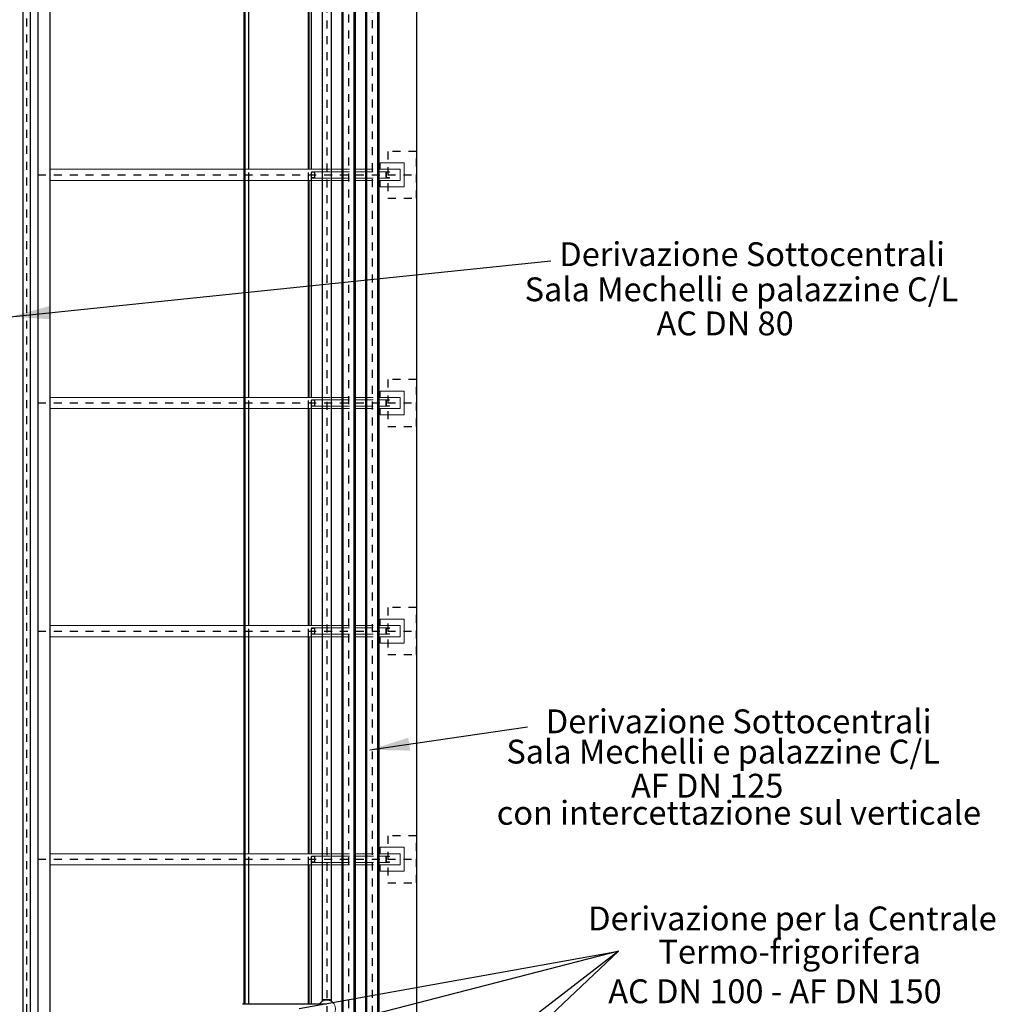
# Model space of a CAD drawing. Units: millimetres. Extents: x 862 to 1119, y 703 to 855.
# Drawn here: x 977 to 989, y 773 to 786 of the extents above; entities that cross this region are included whole.
import ezdxf

# ---------------------------------------------------------------- set-up
doc = ezdxf.new("R2010")
doc.units = ezdxf.units.MM
for name, pattern in [('HIDDEN', [0.375, 0.25, -0.125]), ('TRATTEGGIATA2', [9.525, 6.35, -3.175]), ('TRATTOPUNTO', [1, 0.5, -0.25, 0, -0.25])]:
    doc.linetypes.add(name, pattern=pattern)
for name, color, linetype in [('apparecchiature', 4, 'Continuous'), ('base', 126, 'Continuous'), ('fissaggio', 9, 'Continuous'), ('SCRITTE', 2, 'Continuous')]:
    doc.layers.add(name, color=color, linetype=linetype)
doc.layers.add('appoggio', color=7, linetype='Continuous', lineweight=20)
doc.layers.add('RETINI', color=8, linetype='Continuous', lineweight=20)
doc.styles.add('ARIAL', font='arial.ttf')
doc.dimstyles.new('PROVA', dxfattribs={"dimtxt": 0.015, "dimasz": 0.015, "dimexe": 0.01, "dimexo": 0.01, "dimgap": 0.09, "dimtad": 0, "dimtih": 1, "dimtoh": 1, "dimdec": 4, "dimlfac": 0.01, "dimzin": 0, "dimdsep": 46, "dimtxsty": 'Standard', "dimcen": 0.09, "dimadec": 0, "dimazin": 0, "dimtfac": 1, "dimtdec": 4, "dimtofl": 0, "dimtmove": 0, "dimatfit": 3, "dimfxl": 1, "dimtolj": 1, "dimtzin": 0, "dimarcsym": 0})

msp = doc.modelspace()

# ---------------------------------------------------------------- linework, layer by layer
at = {"color": 134}
for p, q in [((976.657, 771.138), (976.657, 790.439)), ((976.746, 771.138), (976.746, 790.439)), ((980.418, 790.117), (980.418, 773.176)), ((980.532, 790.117), (980.532, 773.176)), ((980.677, 789.819), (980.677, 772.645)), ((980.817, 789.819), (980.817, 772.645)), ((980.663, 789.791), (980.663, 772.74)), ((980.831, 789.791), (980.831, 772.634)), ((980.961, 789.493), (980.961, 772.426)), ((980.975, 789.521), (980.975, 772.365)), ((981.115, 789.521), (981.115, 772.365)), ((981.129, 789.493), (981.129, 772.354)), ((980.475, 773.139), (979.414, 773.139)), ((980.532, 773.196), (980.418, 773.196))]:
    msp.add_line(p, q, dxfattribs=at)
at = {"layer": 'apparecchiature', "color": 8, "linetype": 'TRATTOPUNTO', "ltscale": 0.005}
for p, q in [((976.701, 769.239), (976.701, 790.439)), ((980.475, 790.117), (980.475, 772.683)), ((980.747, 789.791), (980.747, 770.526)), ((981.045, 789.521), (981.045, 772.192)), ((976.842, 783.574), (981.604, 783.574)), ((976.842, 780.704), (981.604, 780.704)), ((976.842, 777.834), (981.604, 777.834)), ((976.842, 774.964), (981.604, 774.964))]:
    msp.add_line(p, q, dxfattribs=at)
at = {"layer": 'apparecchiature', "color": 251, "linetype": 'HIDDEN', "ltscale": 0.02}
for points in [[(981.604, 783.279), (981.604, 783.869), (981.244, 783.869), (981.244, 783.279)], [(981.604, 780.409), (981.604, 780.999), (981.244, 780.999), (981.244, 780.409)], [(981.604, 777.539), (981.604, 778.129), (981.244, 778.129), (981.244, 777.539)], [(981.604, 774.669), (981.604, 775.259), (981.244, 775.259), (981.244, 774.669)]]:
    msp.add_lwpolyline(points, close=True, dxfattribs=at)
at = {"layer": 'appoggio', "color": 11}
for p, q in [((976.992, 783.644), (979.437, 783.644)), ((979.45, 783.644), (980.418, 783.644)), ((980.532, 783.644), (980.663, 783.644)), ((980.831, 783.644), (980.961, 783.644)), ((981.129, 783.644), (981.399, 783.644)), ((981.399, 783.504), (981.399, 783.644)), ((976.992, 783.504), (979.437, 783.504)), ((979.45, 783.504), (980.418, 783.504)), ((980.532, 783.504), (980.663, 783.504)), ((980.831, 783.504), (980.961, 783.504)), ((981.129, 783.504), (981.399, 783.504)), ((976.992, 780.774), (979.437, 780.774)), ((979.45, 780.774), (980.418, 780.774)), ((980.532, 780.774), (980.663, 780.774)), ((980.831, 780.774), (980.961, 780.774)), ((981.129, 780.774), (981.399, 780.774)), ((981.399, 780.634), (981.399, 780.774)), ((976.992, 780.634), (979.437, 780.634)), ((979.45, 780.634), (980.418, 780.634)), ((980.532, 780.634), (980.663, 780.634)), ((980.831, 780.634), (980.961, 780.634)), ((981.129, 780.634), (981.399, 780.634)), ((976.992, 777.904), (979.437, 777.904)), ((979.45, 777.904), (980.418, 777.904)), ((980.532, 777.904), (980.662, 777.904)), ((980.831, 777.904), (980.961, 777.904)), ((981.129, 777.904), (981.399, 777.904)), ((981.399, 777.764), (981.399, 777.904)), ((976.992, 777.764), (979.437, 777.764)), ((979.45, 777.764), (980.418, 777.764)), ((980.532, 777.764), (980.662, 777.764)), ((980.831, 777.764), (980.961, 777.764)), ((981.129, 777.764), (981.399, 777.764)), ((976.992, 775.034), (979.437, 775.034)), ((979.45, 775.034), (980.418, 775.034)), ((980.532, 775.034), (980.663, 775.034)), ((980.83, 775.034), (980.961, 775.034)), ((981.129, 775.034), (981.399, 775.034)), ((981.399, 774.894), (981.399, 775.034)), ((976.992, 774.894), (979.437, 774.894)), ((979.45, 774.894), (980.418, 774.894)), ((980.532, 774.894), (980.663, 774.894)), ((980.83, 774.894), (980.961, 774.894)), ((981.129, 774.894), (981.399, 774.894))]:
    msp.add_line(p, q, dxfattribs=at)
at = {"layer": 'appoggio'}
for p, q in [((981.149, 783.724), (981.149, 783.644)), ((981.449, 783.724), (981.149, 783.724)), ((981.149, 783.644), (981.149, 783.724)), ((981.449, 783.724), (981.449, 783.424)), ((981.149, 783.424), (981.149, 783.504)), ((981.449, 783.424), (981.149, 783.424)), ((981.149, 780.854), (981.149, 780.774)), ((981.449, 780.854), (981.149, 780.854)), ((981.149, 780.854), (981.149, 780.774)), ((981.149, 780.774), (981.149, 780.854)), ((981.449, 780.854), (981.449, 780.554)), ((981.149, 780.554), (981.149, 780.634)), ((981.449, 780.554), (981.149, 780.554)), ((981.149, 777.984), (981.149, 777.904)), ((981.449, 777.984), (981.149, 777.984)), ((981.149, 777.984), (981.149, 777.904)), ((981.149, 777.904), (981.149, 777.984)), ((981.449, 777.984), (981.449, 777.684)), ((981.149, 777.684), (981.149, 777.764)), ((981.449, 777.684), (981.149, 777.684)), ((981.149, 775.114), (981.149, 775.034)), ((981.449, 775.114), (981.149, 775.114)), ((981.149, 775.114), (981.149, 775.034)), ((981.149, 775.034), (981.149, 775.114)), ((981.449, 775.114), (981.449, 774.814)), ((981.149, 774.814), (981.149, 774.894)), ((981.449, 774.814), (981.149, 774.814))]:
    msp.add_line(p, q, dxfattribs=at)
at = {"layer": 'appoggio', "color": 132}
for p, q in [((980.327, 783.614), (980.282, 783.614)), ((980.282, 783.608), (980.282, 783.614)), ((980.321, 783.608), (980.282, 783.608)), ((980.321, 783.54), (980.282, 783.54)), ((980.282, 783.534), (980.282, 783.54)), ((980.327, 783.534), (980.282, 783.534)), ((980.321, 783.54), (980.321, 783.608)), ((980.327, 783.534), (980.327, 783.614)), ((980.327, 783.614), (980.418, 783.614)), ((980.327, 783.534), (980.418, 783.534)), ((980.532, 783.614), (980.663, 783.614)), ((980.532, 783.534), (980.663, 783.534)), ((980.831, 783.614), (980.961, 783.614)), ((980.831, 783.534), (980.961, 783.534)), ((981.129, 783.614), (981.219, 783.614)), ((981.129, 783.534), (981.219, 783.534)), ((981.219, 783.614), (981.264, 783.614)), ((981.219, 783.534), (981.219, 783.614)), ((981.219, 783.534), (981.264, 783.534)), ((981.225, 783.608), (981.264, 783.608)), ((981.225, 783.54), (981.225, 783.608)), ((981.225, 783.54), (981.264, 783.54)), ((981.264, 783.608), (981.264, 783.614)), ((981.264, 783.534), (981.264, 783.54)), ((980.327, 780.744), (980.282, 780.744)), ((980.282, 780.738), (980.282, 780.744)), ((980.321, 780.738), (980.282, 780.738)), ((980.321, 780.67), (980.282, 780.67)), ((980.282, 780.664), (980.282, 780.67)), ((980.327, 780.664), (980.282, 780.664)), ((980.321, 780.67), (980.321, 780.738)), ((980.327, 780.664), (980.327, 780.744)), ((980.327, 780.744), (980.418, 780.744)), ((980.327, 780.664), (980.418, 780.664)), ((980.532, 780.744), (980.663, 780.744)), ((980.532, 780.664), (980.663, 780.664)), ((980.831, 780.744), (980.961, 780.744)), ((980.831, 780.664), (980.961, 780.664)), ((981.129, 780.744), (981.219, 780.744)), ((981.129, 780.664), (981.219, 780.664)), ((981.219, 780.744), (981.264, 780.744)), ((981.219, 780.664), (981.219, 780.744)), ((981.219, 780.664), (981.264, 780.664)), ((981.225, 780.738), (981.264, 780.738)), ((981.225, 780.67), (981.225, 780.738)), ((981.225, 780.67), (981.264, 780.67)), ((981.264, 780.738), (981.264, 780.744)), ((981.264, 780.664), (981.264, 780.67)), ((980.327, 777.874), (980.282, 777.874)), ((980.282, 777.868), (980.282, 777.874)), ((980.321, 777.868), (980.282, 777.868)), ((980.321, 777.8), (980.282, 777.8)), ((980.282, 777.794), (980.282, 777.8)), ((980.321, 777.8), (980.321, 777.868)), ((980.327, 777.794), (980.327, 777.874)), ((980.327, 777.874), (980.418, 777.874)), ((980.532, 777.874), (980.662, 777.874)), ((980.831, 777.874), (980.961, 777.874)), ((981.129, 777.874), (981.219, 777.874)), ((981.219, 777.874), (981.264, 777.874)), ((981.219, 777.794), (981.219, 777.874)), ((981.225, 777.868), (981.264, 777.868)), ((981.225, 777.8), (981.225, 777.868)), ((981.225, 777.8), (981.264, 777.8)), ((981.264, 777.868), (981.264, 777.874)), ((981.264, 777.794), (981.264, 777.8)), ((980.327, 777.794), (980.282, 777.794)), ((980.327, 777.794), (980.418, 777.794)), ((980.532, 777.794), (980.662, 777.794)), ((980.831, 777.794), (980.961, 777.794)), ((981.129, 777.794), (981.219, 777.794)), ((981.219, 777.794), (981.264, 777.794)), ((980.327, 775.004), (980.282, 775.004)), ((980.282, 774.998), (980.282, 775.004)), ((980.321, 774.998), (980.282, 774.998)), ((980.321, 774.93), (980.321, 774.998)), ((980.327, 774.924), (980.327, 775.004)), ((980.327, 775.004), (980.418, 775.004)), ((980.532, 775.004), (980.663, 775.004)), ((980.83, 775.004), (980.961, 775.004)), ((981.129, 775.004), (981.219, 775.004)), ((981.219, 775.004), (981.264, 775.004)), ((981.219, 774.924), (981.219, 775.004)), ((981.225, 774.998), (981.264, 774.998)), ((981.225, 774.93), (981.225, 774.998)), ((981.264, 774.998), (981.264, 775.004)), ((980.321, 774.93), (980.282, 774.93)), ((980.282, 774.924), (980.282, 774.93)), ((980.327, 774.924), (980.282, 774.924)), ((980.327, 774.924), (980.418, 774.924)), ((980.532, 774.924), (980.663, 774.924)), ((980.83, 774.924), (980.961, 774.924)), ((981.129, 774.924), (981.219, 774.924)), ((981.219, 774.924), (981.264, 774.924)), ((981.225, 774.93), (981.264, 774.93)), ((981.264, 774.924), (981.264, 774.93))]:
    msp.add_line(p, q, dxfattribs=at)
at = {"layer": 'appoggio', "color": 9}
msp.add_arc((980.475, 773.082), 0.11, 211.2104, 148.7896, dxfattribs=at)
at = {"layer": 'base', "color": 9}
for p, q in [((979.437, 773.139), (979.437, 790.265)), ((979.45, 773.139), (979.45, 790.285)), ((979.497, 783.644), (979.497, 786.374)), ((980.247, 783.644), (980.247, 786.374)), ((980.252, 783.644), (980.252, 786.374)), ((980.282, 783.644), (980.282, 786.374)), ((979.497, 780.774), (979.497, 783.504)), ((980.247, 780.774), (980.247, 783.504)), ((980.252, 780.774), (980.252, 783.504)), ((980.282, 780.774), (980.282, 783.504)), ((979.497, 777.904), (979.497, 780.634)), ((980.247, 777.904), (980.247, 780.634)), ((980.252, 777.904), (980.252, 780.634)), ((980.282, 777.904), (980.282, 780.634)), ((979.497, 775.034), (979.497, 777.764)), ((980.247, 775.034), (980.247, 777.764)), ((980.252, 775.034), (980.252, 777.764)), ((980.282, 775.034), (980.282, 777.764)), ((979.497, 773.139), (979.497, 774.894)), ((980.247, 773.139), (980.247, 774.894)), ((980.252, 773.139), (980.252, 774.894)), ((980.282, 773.139), (980.282, 774.894))]:
    msp.add_line(p, q, dxfattribs=at)
at = {"layer": 'base'}
for p, q in [((981.604, 789.314), (981.604, 772.094)), ((976.842, 786.277), (976.842, 771.544)), ((976.992, 786.277), (976.992, 772.753))]:
    msp.add_line(p, q, dxfattribs=at)
at = {"layer": 'fissaggio', "color": 8, "linetype": 'TRATTEGGIATA2', "ltscale": 0.0002}
for p, q in [((979.497, 783.504), (979.497, 783.644)), ((980.247, 783.504), (980.247, 783.644)), ((980.282, 783.504), (980.282, 783.644)), ((979.497, 780.634), (979.497, 780.774)), ((980.247, 780.634), (980.247, 780.774)), ((980.282, 780.634), (980.282, 780.774)), ((979.497, 777.764), (979.497, 777.904)), ((980.247, 777.764), (980.247, 777.904)), ((980.282, 777.764), (980.282, 777.904)), ((979.497, 774.894), (979.497, 775.034)), ((980.247, 774.894), (980.247, 775.034)), ((980.282, 774.894), (980.282, 775.034))]:
    msp.add_line(p, q, dxfattribs=at)
at = {"layer": 'RETINI', "color": 8, "linetype": 'TRATTEGGIATA2', "ltscale": 0.0002}
for p, q in [((980.418, 783.644), (980.532, 783.644)), ((980.663, 783.644), (980.831, 783.644)), ((980.961, 783.644), (981.129, 783.644)), ((980.418, 783.614), (980.532, 783.614)), ((980.418, 783.534), (980.532, 783.534)), ((980.418, 783.504), (980.532, 783.504)), ((980.663, 783.614), (980.831, 783.614)), ((980.663, 783.534), (980.831, 783.534)), ((980.663, 783.504), (980.831, 783.504)), ((980.961, 783.614), (981.129, 783.614)), ((980.961, 783.534), (981.129, 783.534)), ((980.961, 783.504), (981.129, 783.504)), ((980.418, 780.774), (980.532, 780.774)), ((980.663, 780.774), (980.831, 780.774)), ((980.961, 780.774), (981.129, 780.774)), ((980.418, 780.744), (980.532, 780.744)), ((980.418, 780.664), (980.532, 780.664)), ((980.663, 780.744), (980.831, 780.744)), ((980.663, 780.664), (980.831, 780.664)), ((980.961, 780.744), (981.129, 780.744)), ((980.961, 780.664), (981.129, 780.664)), ((980.418, 780.634), (980.532, 780.634)), ((980.663, 780.634), (980.831, 780.634)), ((980.961, 780.634), (981.129, 780.634)), ((980.418, 777.904), (980.532, 777.904)), ((980.418, 777.874), (980.532, 777.874)), ((980.663, 777.904), (980.831, 777.904)), ((980.663, 777.874), (980.831, 777.874)), ((980.961, 777.904), (981.129, 777.904)), ((980.961, 777.874), (981.129, 777.874)), ((980.418, 777.794), (980.532, 777.794)), ((980.418, 777.764), (980.532, 777.764)), ((980.663, 777.794), (980.831, 777.794)), ((980.663, 777.764), (980.831, 777.764)), ((980.961, 777.794), (981.129, 777.794)), ((980.961, 777.764), (981.129, 777.764)), ((980.418, 775.034), (980.532, 775.034)), ((980.418, 775.004), (980.532, 775.004)), ((980.663, 775.034), (980.831, 775.034)), ((980.663, 775.004), (980.831, 775.004)), ((980.962, 775.034), (981.13, 775.034)), ((980.962, 775.004), (981.13, 775.004)), ((980.418, 774.924), (980.532, 774.924)), ((980.418, 774.894), (980.532, 774.894)), ((980.663, 774.924), (980.831, 774.924)), ((980.663, 774.894), (980.831, 774.894)), ((980.962, 774.924), (981.13, 774.924)), ((980.962, 774.894), (981.13, 774.894))]:
    msp.add_line(p, q, dxfattribs=at)
at = {"layer": 'SCRITTE'}
for p, q in [((980.128, 773.086), (984.147, 773.807)), ((984.147, 773.807), (980.282, 772.812)), ((984.147, 773.807), (980.736, 771.178)), ((984.147, 773.807), (981.404, 771.222))]:
    msp.add_line(p, q, dxfattribs=at)

# ---------------------------------------------------------------- texts
at = {"layer": 'SCRITTE', "style": 'ARIAL'}
for s, p in [('Derivazione Sottocentrali ', (983.402, 782.426)), ('Sala Mechelli e palazzine C/L', (982.965, 781.984)), ('AC DN 80', (984.625, 781.555)), ('Derivazione Sottocentrali ', (983.232, 776.549)), ('Sala Mechelli e palazzine C/L', (982.735, 776.168)), (' AF DN 125', (984.212, 775.739)), ('con intercettazione sul verticale', (982.614, 775.398)), ('Derivazione per la Centrale ', (983.765, 774.069)), (' Termo-frigorifera', (984.557, 773.651)), ('AC DN 100 - AF DN 150', (984.018, 773.153))]:
    msp.add_text(s, height=0.3, dxfattribs=at).set_placement(p)

# ---------------------------------------------------------------- leaders
at = {"layer": 'SCRITTE'}
for points in [[(976.494, 781.788), (983.295, 782.494)], [(981.019, 776.34), (983.003, 776.628)]]:
    msp.add_leader(points, dimstyle='PROVA', override={"dimasz": 0.5, "dimfxl": 0.18}, dxfattribs=at)

doc.saveas('drawing.dxf')
